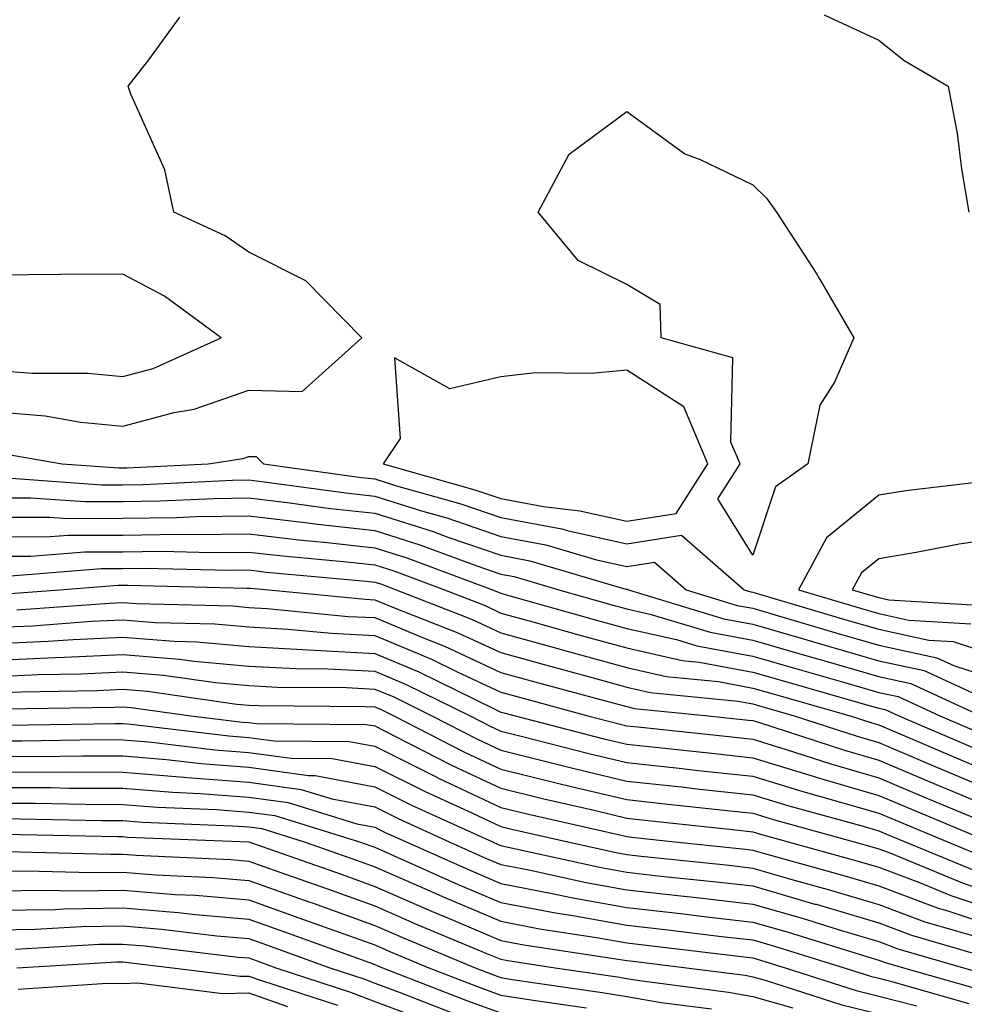
# Model space of a CAD drawing. Units: inches. Extents: x 1008083 to 1010723, y 7247738 to 7250378.
# Drawn here: x 1008190 to 1008265, y 7248809 to 7248887 of the extents above; entities that cross this region are included whole.
import ezdxf

# ---------------------------------------------------------------- set-up
doc = ezdxf.new("R2010")
doc.units = ezdxf.units.IN
doc.header["$MEASUREMENT"] = 0
doc.layers.add('Contour_10087247', color=7, linetype='Continuous', true_color=0x043127)

msp = doc.modelspace()

# ---------------------------------------------------------------- linework, layer by layer
at = {"layer": 'Contour_10087247'}
for points in [[(1008208.05, 7248857.789, 3028), (1008212.298, 7248857.672, 3028), (1008217.015, 7248861.92, 3028), (1008212.591, 7248866.461, 3028), (1008208.05, 7248868.727, 3028), (1008206.165, 7248870.035, 3028), (1008202.112, 7248871.92, 3028), (1008201.4, 7248875.27, 3028), (1008198.694, 7248881.276, 3028), (1008198.489, 7248881.92, 3028), (1008200.12, 7248883.99, 3028), (1008202.591, 7248887.379, 3028)], [(1008253.714, 7248887.584, 3028), (1008258.05, 7248885.563, 3028), (1008260.071, 7248883.942, 3028), (1008263.568, 7248881.92, 3028), (1008264.28, 7248878.151, 3028), (1008264.622, 7248875.348, 3028), (1008265.198, 7248871.92, 3028)], [(1008198.05, 7248858.873, 3029), (1008200.462, 7248859.508, 3029), (1008205.872, 7248861.92, 3029), (1008201.37, 7248865.24, 3029), (1008198.05, 7248866.998, 3029), (1008193.079, 7248866.949, 3029), (1008193.021, 7248866.949, 3029), (1008188.05, 7248866.901, 3029)], [(1008188.05, 7248859.342, 3029), (1008190.853, 7248859.117, 3029), (1008195.267, 7248859.137, 3029), (1008198.05, 7248858.873, 3029)], [(1008188.05, 7248856.051, 3028), (1008191.878, 7248855.748, 3028), (1008194.73, 7248855.24, 3028), (1008198.05, 7248854.928, 3028), (1008202.132, 7248856.002, 3028), (1008203.714, 7248856.256, 3028), (1008208.05, 7248857.789, 3028)], [(1008188.831, 7248852.701, 3027), (1008193.226, 7248851.92, 3027), (1008197.728, 7248851.598, 3027), (1008198.05, 7248851.598, 3027), (1008198.362, 7248851.608, 3027), (1008204.818, 7248851.92, 3027), (1008207.61, 7248852.36, 3027), (1008208.05, 7248852.516, 3027), (1008208.636, 7248852.506, 3027), (1008209.212, 7248851.92, 3027), (1008216.985, 7248850.856, 3027), (1008218.05, 7248850.738, 3027), (1008219.778, 7248850.192, 3027), (1008224.886, 7248848.756, 3027), (1008228.05, 7248847.672, 3027), (1008232.894, 7248846.764, 3027), (1008233.333, 7248846.637, 3027), (1008238.05, 7248845.582, 3027), (1008242.386, 7248846.256, 3027), (1008247.366, 7248841.92, 3027), (1008247.894, 7248841.764, 3027), (1008248.05, 7248841.735, 3027), (1008248.314, 7248841.656, 3027), (1008255.628, 7248839.498, 3027), (1008258.05, 7248838.795, 3027), (1008262.034, 7248837.936, 3027), (1008263.948, 7248837.818, 3027), (1008268.05, 7248836.481, 3027)], [(1008189.193, 7248850.777, 3026), (1008196.4, 7248850.27, 3026), (1008198.05, 7248850.27, 3026), (1008199.681, 7248850.289, 3026), (1008206.771, 7248850.641, 3026), (1008208.05, 7248850.651, 3026), (1008209.485, 7248850.485, 3026), (1008215.755, 7248849.625, 3026), (1008218.05, 7248849.371, 3026), (1008221.771, 7248848.199, 3026), (1008223.773, 7248847.643, 3026), (1008228.05, 7248846.168, 3026), (1008231.634, 7248845.504, 3026), (1008235.657, 7248844.313, 3026), (1008238.05, 7248843.776, 3026), (1008240.247, 7248844.117, 3026), (1008242.776, 7248841.92, 3026), (1008246.819, 7248840.69, 3026), (1008248.05, 7248840.465, 3026), (1008250.101, 7248839.869, 3026), (1008254.651, 7248838.522, 3026), (1008258.05, 7248837.545, 3026), (1008262.669, 7248836.539, 3026), (1008264.075, 7248835.895, 3026), (1008268.05, 7248834.596, 3026)], [(1008266.683, 7248850.553, 3028), (1008260.198, 7248849.772, 3028), (1008258.05, 7248849.43, 3028), (1008253.909, 7248846.061, 3028), (1008251.683, 7248841.92, 3028), (1008256.595, 7248840.465, 3028), (1008258.05, 7248840.055, 3028), (1008260.443, 7248839.527, 3028), (1008265.364, 7248839.235, 3028)], [(1008188.05, 7248849.225, 3025), (1008190.735, 7248849.235, 3025), (1008195.062, 7248848.932, 3025), (1008198.05, 7248848.942, 3025), (1008200.989, 7248848.981, 3025), (1008205.316, 7248849.186, 3025), (1008208.05, 7248849.225, 3025), (1008211.107, 7248848.863, 3025), (1008214.525, 7248848.395, 3025), (1008218.05, 7248848.004, 3025), (1008222.679, 7248846.549, 3025), (1008223.86, 7248846.11, 3025), (1008228.05, 7248844.664, 3025), (1008230.364, 7248844.235, 3025), (1008237.982, 7248841.988, 3025), (1008238.05, 7248841.979, 3025), (1008238.118, 7248841.988, 3025), (1008238.196, 7248841.92, 3025), (1008245.755, 7248839.625, 3025), (1008248.05, 7248839.195, 3025), (1008251.888, 7248838.082, 3025), (1008253.685, 7248837.555, 3025), (1008258.05, 7248836.295, 3025), (1008261.644, 7248835.514, 3025), (1008266.868, 7248833.102, 3025)], [(1008188.05, 7248847.682, 3024), (1008192.269, 7248847.701, 3024), (1008193.724, 7248847.594, 3024), (1008198.05, 7248847.613, 3024), (1008202.308, 7248847.662, 3024), (1008203.87, 7248847.74, 3024), (1008208.05, 7248847.789, 3024), (1008212.728, 7248847.242, 3024), (1008213.294, 7248847.164, 3024), (1008218.05, 7248846.637, 3024), (1008221.634, 7248845.504, 3024), (1008226.146, 7248843.824, 3024), (1008228.05, 7248843.17, 3024), (1008229.105, 7248842.975, 3024), (1008232.669, 7248841.92, 3024), (1008236.868, 7248840.738, 3024), (1008238.05, 7248840.416, 3024), (1008239.993, 7248839.977, 3024), (1008244.681, 7248838.551, 3024), (1008248.05, 7248837.936, 3024), (1008252.708, 7248836.578, 3024), (1008253.665, 7248836.305, 3024), (1008258.05, 7248835.035, 3024), (1008260.609, 7248834.479, 3024), (1008266.165, 7248831.92, 3024)], [(1008188.05, 7248846.129, 3023), (1008192.278, 7248846.149, 3023), (1008193.704, 7248846.266, 3023), (1008198.05, 7248846.276, 3023), (1008202.464, 7248846.334, 3023), (1008203.665, 7248846.305, 3023), (1008208.05, 7248846.363, 3023), (1008212.025, 7248845.895, 3023), (1008214.28, 7248845.69, 3023), (1008218.05, 7248845.27, 3023), (1008220.599, 7248844.469, 3023), (1008227.405, 7248841.92, 3023), (1008227.874, 7248841.744, 3023), (1008228.05, 7248841.656, 3023), (1008228.411, 7248841.559, 3023), (1008235.648, 7248839.518, 3023), (1008238.05, 7248838.863, 3023), (1008241.995, 7248837.975, 3023), (1008243.616, 7248837.486, 3023), (1008248.05, 7248836.666, 3023), (1008251.722, 7248835.592, 3023), (1008255.433, 7248834.537, 3023), (1008258.05, 7248833.785, 3023), (1008259.583, 7248833.453, 3023), (1008262.903, 7248831.92, 3023), (1008266.507, 7248830.377, 3023)], [(1008268.05, 7248846.09, 3029), (1008264.427, 7248845.543, 3029), (1008261.009, 7248844.879, 3029), (1008258.05, 7248844.391, 3029), (1008256.683, 7248843.287, 3029), (1008255.95, 7248841.92, 3029), (1008257.571, 7248841.442, 3029), (1008258.05, 7248841.305, 3029), (1008258.841, 7248841.129, 3029), (1008266.78, 7248840.651, 3029)], [(1008188.05, 7248844.586, 3022), (1008190.726, 7248844.596, 3022), (1008195.032, 7248844.938, 3022), (1008198.05, 7248844.947, 3022), (1008201.116, 7248844.986, 3022), (1008205.081, 7248844.889, 3022), (1008208.05, 7248844.928, 3022), (1008210.745, 7248844.615, 3022), (1008215.823, 7248844.147, 3022), (1008218.05, 7248843.902, 3022), (1008219.554, 7248843.424, 3022), (1008223.587, 7248841.92, 3022), (1008226.8, 7248840.67, 3022), (1008228.05, 7248840.084, 3022), (1008230.589, 7248839.381, 3022), (1008234.427, 7248838.297, 3022), (1008238.05, 7248837.311, 3022), (1008242.444, 7248836.315, 3022), (1008243.792, 7248836.178, 3022), (1008248.05, 7248835.397, 3022), (1008250.745, 7248834.615, 3022), (1008257.191, 7248832.779, 3022), (1008258.05, 7248832.535, 3022), (1008258.548, 7248832.418, 3022), (1008259.642, 7248831.92, 3022), (1008265.53, 7248829.401, 3022)], [(1008189.173, 7248843.043, 3021), (1008196.36, 7248843.61, 3021), (1008198.05, 7248843.619, 3021), (1008199.769, 7248843.639, 3021), (1008206.487, 7248843.483, 3021), (1008208.05, 7248843.502, 3021), (1008209.466, 7248843.336, 3021), (1008217.357, 7248842.613, 3021), (1008218.05, 7248842.535, 3021), (1008218.519, 7248842.389, 3021), (1008219.759, 7248841.92, 3021), (1008225.726, 7248839.596, 3021), (1008228.05, 7248838.512, 3021), (1008232.767, 7248837.203, 3021), (1008233.206, 7248837.076, 3021), (1008238.05, 7248835.758, 3021), (1008241.185, 7248835.055, 3021), (1008245.335, 7248834.635, 3021), (1008248.05, 7248834.127, 3021), (1008249.759, 7248833.629, 3021), (1008255.784, 7248831.92, 3021), (1008257.493, 7248831.363, 3021), (1008258.05, 7248831.207, 3021), (1008259.29, 7248830.68, 3021), (1008264.554, 7248828.424, 3021), (1008268.05, 7248826.959, 3021)], [(1008188.392, 7248841.578, 3020), (1008193.03, 7248841.92, 3020), (1008197.679, 7248842.291, 3020), (1008198.421, 7248842.291, 3020), (1008207.903, 7248842.067, 3020), (1008208.05, 7248842.067, 3020), (1008208.187, 7248842.057, 3020), (1008209.651, 7248841.92, 3020), (1008217.308, 7248841.178, 3020), (1008218.05, 7248841.139, 3020), (1008219.398, 7248840.572, 3020), (1008224.651, 7248838.522, 3020), (1008228.05, 7248836.94, 3020), (1008231.985, 7248835.856, 3020), (1008234.905, 7248835.065, 3020), (1008238.05, 7248834.205, 3020), (1008239.915, 7248833.785, 3020), (1008246.888, 7248833.082, 3020), (1008248.05, 7248832.867, 3020), (1008248.782, 7248832.652, 3020), (1008251.351, 7248831.92, 3020), (1008256.409, 7248830.279, 3020), (1008258.05, 7248829.801, 3020), (1008261.722, 7248828.248, 3020), (1008263.577, 7248827.447, 3020), (1008268.05, 7248825.582, 3020)], [(1008189.642, 7248840.328, 3019), (1008197.005, 7248840.875, 3019), (1008198.05, 7248840.924, 3019), (1008199.134, 7248840.836, 3019), (1008206.78, 7248840.651, 3019), (1008208.05, 7248840.533, 3019), (1008209.515, 7248840.455, 3019), (1008215.95, 7248839.82, 3019), (1008218.05, 7248839.723, 3019), (1008221.839, 7248838.131, 3019), (1008223.577, 7248837.447, 3019), (1008228.05, 7248835.367, 3019), (1008230.755, 7248834.625, 3019), (1008237.044, 7248832.926, 3019), (1008238.05, 7248832.652, 3019), (1008238.646, 7248832.516, 3019), (1008244.544, 7248831.92, 3019), (1008247.708, 7248831.578, 3019), (1008248.05, 7248831.549, 3019), (1008248.587, 7248831.383, 3019), (1008255.325, 7248829.195, 3019), (1008258.05, 7248828.404, 3019), (1008262.601, 7248826.471, 3019), (1008264.134, 7248825.836, 3019), (1008268.05, 7248824.195, 3019)], [(1008188.05, 7248838.961, 3018), (1008190.892, 7248839.078, 3018), (1008195.56, 7248839.43, 3018), (1008198.05, 7248839.547, 3018), (1008200.628, 7248839.342, 3018), (1008205.355, 7248839.225, 3018), (1008208.05, 7248838.981, 3018), (1008211.155, 7248838.815, 3018), (1008214.603, 7248838.473, 3018), (1008218.05, 7248838.307, 3018), (1008222.542, 7248836.412, 3018), (1008224.534, 7248835.436, 3018), (1008228.05, 7248833.795, 3018), (1008229.525, 7248833.395, 3018), (1008234.974, 7248831.92, 3018), (1008237.425, 7248831.295, 3018), (1008238.05, 7248831.139, 3018), (1008238.919, 7248831.051, 3018), (1008246.38, 7248830.25, 3018), (1008248.05, 7248830.074, 3018), (1008250.716, 7248829.254, 3018), (1008254.241, 7248828.111, 3018), (1008258.05, 7248826.998, 3018), (1008261.614, 7248825.485, 3018), (1008266.526, 7248823.443, 3018)], [(1008188.05, 7248837.652, 3017), (1008192.132, 7248837.838, 3017), (1008194.114, 7248837.985, 3017), (1008198.05, 7248838.16, 3017), (1008202.132, 7248837.838, 3017), (1008203.929, 7248837.799, 3017), (1008208.05, 7248837.428, 3017), (1008212.796, 7248837.174, 3017), (1008213.255, 7248837.125, 3017), (1008218.05, 7248836.881, 3017), (1008221.546, 7248835.416, 3017), (1008227.474, 7248832.496, 3017), (1008228.05, 7248832.223, 3017), (1008228.294, 7248832.164, 3017), (1008229.183, 7248831.92, 3017), (1008236.234, 7248830.104, 3017), (1008238.05, 7248829.674, 3017), (1008240.569, 7248829.401, 3017), (1008245.052, 7248828.922, 3017), (1008248.05, 7248828.6, 3017), (1008252.835, 7248827.135, 3017), (1008253.157, 7248827.027, 3017), (1008258.05, 7248825.602, 3017), (1008260.638, 7248824.508, 3017), (1008266.849, 7248821.92, 3017)], [(1008188.05, 7248836.354, 3016), (1008192.689, 7248836.559, 3016), (1008193.401, 7248836.568, 3016), (1008198.05, 7248836.783, 3016), (1008202.562, 7248836.432, 3016), (1008203.704, 7248836.266, 3016), (1008208.05, 7248835.875, 3016), (1008211.8, 7248835.67, 3016), (1008214.319, 7248835.651, 3016), (1008218.05, 7248835.465, 3016), (1008220.55, 7248834.42, 3016), (1008225.618, 7248831.92, 3016), (1008227.22, 7248831.09, 3016), (1008228.05, 7248830.699, 3016), (1008229.661, 7248830.309, 3016), (1008235.052, 7248828.922, 3016), (1008238.05, 7248828.209, 3016), (1008242.21, 7248827.76, 3016), (1008243.724, 7248827.594, 3016), (1008248.05, 7248827.125, 3016), (1008252.034, 7248825.904, 3016), (1008254.837, 7248825.133, 3016), (1008258.05, 7248824.195, 3016), (1008259.651, 7248823.522, 3016), (1008263.499, 7248821.92, 3016), (1008266.722, 7248820.592, 3016)], [(1008188.05, 7248835.055, 3015), (1008191.331, 7248835.201, 3015), (1008194.72, 7248835.25, 3015), (1008198.05, 7248835.406, 3015), (1008201.282, 7248835.152, 3015), (1008205.413, 7248834.557, 3015), (1008208.05, 7248834.322, 3015), (1008210.335, 7248834.205, 3015), (1008215.804, 7248834.166, 3015), (1008218.05, 7248834.049, 3015), (1008219.554, 7248833.424, 3015), (1008222.591, 7248831.92, 3015), (1008226.194, 7248830.065, 3015), (1008228.05, 7248829.186, 3015), (1008231.663, 7248828.307, 3015), (1008233.87, 7248827.74, 3015), (1008238.05, 7248826.744, 3015), (1008242.405, 7248826.276, 3015), (1008243.86, 7248826.11, 3015), (1008248.05, 7248825.66, 3015), (1008250.911, 7248824.781, 3015), (1008256.81, 7248823.16, 3015), (1008258.05, 7248822.799, 3015), (1008258.665, 7248822.535, 3015), (1008260.15, 7248821.92, 3015), (1008265.735, 7248819.606, 3015)], [(1008188.05, 7248833.756, 3014), (1008189.964, 7248833.834, 3014), (1008196.038, 7248833.932, 3014), (1008198.05, 7248834.029, 3014), (1008200.003, 7248833.873, 3014), (1008207.112, 7248832.858, 3014), (1008208.05, 7248832.77, 3014), (1008208.86, 7248832.731, 3014), (1008217.298, 7248832.672, 3014), (1008218.05, 7248832.633, 3014), (1008218.548, 7248832.418, 3014), (1008219.573, 7248831.92, 3014), (1008225.169, 7248829.039, 3014), (1008228.05, 7248827.682, 3014), (1008232.669, 7248826.539, 3014), (1008233.646, 7248826.324, 3014), (1008238.05, 7248825.27, 3014), (1008241.077, 7248824.947, 3014), (1008245.511, 7248824.459, 3014), (1008248.05, 7248824.186, 3014), (1008249.788, 7248823.658, 3014), (1008256.097, 7248821.92, 3014), (1008257.62, 7248821.49, 3014), (1008258.05, 7248821.363, 3014), (1008258.929, 7248821.041, 3014), (1008264.759, 7248818.629, 3014), (1008268.05, 7248817.545, 3014)], [(1008188.607, 7248832.477, 3013), (1008197.357, 7248832.613, 3013), (1008198.05, 7248832.643, 3013), (1008198.724, 7248832.594, 3013), (1008203.441, 7248831.92, 3013), (1008207.552, 7248831.422, 3013), (1008208.05, 7248831.393, 3013), (1008208.665, 7248831.305, 3013), (1008217.376, 7248831.246, 3013), (1008218.05, 7248831.119, 3013), (1008219.651, 7248830.318, 3013), (1008224.134, 7248828.004, 3013), (1008228.05, 7248826.168, 3013), (1008231.458, 7248825.328, 3013), (1008235.569, 7248824.401, 3013), (1008238.05, 7248823.805, 3013), (1008239.749, 7248823.619, 3013), (1008247.161, 7248822.809, 3013), (1008248.05, 7248822.711, 3013), (1008248.655, 7248822.526, 3013), (1008250.872, 7248821.92, 3013), (1008256.487, 7248820.358, 3013), (1008258.05, 7248819.899, 3013), (1008261.292, 7248818.678, 3013), (1008263.782, 7248817.652, 3013), (1008268.05, 7248816.236, 3013)], [(1008188.782, 7248831.188, 3012), (1008197.444, 7248831.315, 3012), (1008198.05, 7248831.315, 3012), (1008198.714, 7248831.256, 3012), (1008206.458, 7248830.328, 3012), (1008208.05, 7248830.201, 3012), (1008210.042, 7248829.928, 3012), (1008216.019, 7248829.889, 3012), (1008218.05, 7248829.518, 3012), (1008222.864, 7248827.106, 3012), (1008223.109, 7248826.979, 3012), (1008228.05, 7248824.654, 3012), (1008230.247, 7248824.117, 3012), (1008237.503, 7248822.467, 3012), (1008238.05, 7248822.34, 3012), (1008238.431, 7248822.301, 3012), (1008241.878, 7248821.92, 3012), (1008247.464, 7248821.334, 3012), (1008248.05, 7248821.266, 3012), (1008248.978, 7248820.992, 3012), (1008255.355, 7248819.225, 3012), (1008258.05, 7248818.424, 3012), (1008262.776, 7248816.647, 3012), (1008263.538, 7248816.432, 3012), (1008268.05, 7248814.938, 3012)], [(1008188.05, 7248829.947, 3011), (1008190.032, 7248829.938, 3011), (1008196.165, 7248830.035, 3011), (1008198.05, 7248830.026, 3011), (1008200.11, 7248829.86, 3011), (1008205.355, 7248829.225, 3011), (1008208.05, 7248829.02, 3011), (1008211.409, 7248828.561, 3011), (1008214.671, 7248828.541, 3011), (1008218.05, 7248827.906, 3011), (1008222.044, 7248825.914, 3011), (1008225.745, 7248824.225, 3011), (1008228.05, 7248823.141, 3011), (1008229.026, 7248822.897, 3011), (1008233.362, 7248821.92, 3011), (1008237.2, 7248821.07, 3011), (1008238.05, 7248820.914, 3011), (1008239.183, 7248820.787, 3011), (1008246.185, 7248820.055, 3011), (1008248.05, 7248819.84, 3011), (1008250.98, 7248818.99, 3011), (1008254.222, 7248818.092, 3011), (1008258.05, 7248816.949, 3011), (1008261.702, 7248815.572, 3011), (1008265.491, 7248814.479, 3011)], [(1008188.05, 7248828.717, 3010), (1008191.273, 7248828.697, 3010), (1008194.886, 7248828.756, 3010), (1008198.05, 7248828.746, 3010), (1008201.517, 7248828.453, 3010), (1008204.261, 7248828.131, 3010), (1008208.05, 7248827.838, 3010), (1008212.786, 7248827.184, 3010), (1008213.314, 7248827.184, 3010), (1008218.05, 7248826.295, 3010), (1008220.97, 7248824.84, 3010), (1008227.396, 7248821.92, 3010), (1008227.845, 7248821.715, 3010), (1008228.05, 7248821.627, 3010), (1008228.411, 7248821.559, 3010), (1008236.009, 7248819.879, 3010), (1008238.05, 7248819.518, 3010), (1008240.765, 7248819.205, 3010), (1008244.896, 7248818.766, 3010), (1008248.05, 7248818.414, 3010), (1008252.991, 7248816.979, 3010), (1008253.089, 7248816.959, 3010), (1008258.05, 7248815.475, 3010), (1008260.638, 7248814.508, 3010), (1008267.444, 7248812.526, 3010)], [(1008188.05, 7248827.477, 3009), (1008192.513, 7248827.457, 3009), (1008193.607, 7248827.477, 3009), (1008198.05, 7248827.457, 3009), (1008202.913, 7248827.057, 3009), (1008203.157, 7248827.027, 3009), (1008208.05, 7248826.656, 3009), (1008212.21, 7248826.08, 3009), (1008214.642, 7248825.328, 3009), (1008218.05, 7248824.693, 3009), (1008219.896, 7248823.766, 3009), (1008223.968, 7248821.92, 3009), (1008226.79, 7248820.66, 3009), (1008228.05, 7248820.123, 3009), (1008230.276, 7248819.693, 3009), (1008234.818, 7248818.688, 3009), (1008238.05, 7248818.111, 3009), (1008242.347, 7248817.623, 3009), (1008243.616, 7248817.486, 3009), (1008248.05, 7248816.979, 3009), (1008251.976, 7248815.846, 3009), (1008255.091, 7248814.879, 3009), (1008258.05, 7248814, 3009), (1008259.564, 7248813.434, 3009), (1008264.769, 7248811.92, 3009), (1008267.318, 7248811.188, 3009)], [(1008188.05, 7248826.236, 3008), (1008192.357, 7248826.227, 3008), (1008193.782, 7248826.188, 3008), (1008198.05, 7248826.178, 3008), (1008201.985, 7248825.856, 3008), (1008204.202, 7248825.768, 3008), (1008208.05, 7248825.475, 3008), (1008211.175, 7248825.045, 3008), (1008216.614, 7248823.356, 3008), (1008218.05, 7248823.082, 3008), (1008218.821, 7248822.692, 3008), (1008220.53, 7248821.92, 3008), (1008225.735, 7248819.606, 3008), (1008228.05, 7248818.619, 3008), (1008232.142, 7248817.828, 3008), (1008233.626, 7248817.496, 3008), (1008238.05, 7248816.705, 3008), (1008242.347, 7248816.217, 3008), (1008243.948, 7248816.022, 3008), (1008248.05, 7248815.553, 3008), (1008250.872, 7248814.742, 3008), (1008257.191, 7248812.779, 3008), (1008258.05, 7248812.526, 3008), (1008258.489, 7248812.36, 3008), (1008260.003, 7248811.92, 3008), (1008266.263, 7248810.133, 3008)], [(1008188.05, 7248824.996, 3007), (1008191.116, 7248824.986, 3007), (1008195.062, 7248824.908, 3007), (1008198.05, 7248824.889, 3007), (1008200.794, 7248824.664, 3007), (1008205.491, 7248824.479, 3007), (1008208.05, 7248824.283, 3007), (1008210.13, 7248824, 3007), (1008216.839, 7248821.92, 3007), (1008217.737, 7248821.608, 3007), (1008218.05, 7248821.49, 3007), (1008218.812, 7248821.158, 3007), (1008224.671, 7248818.541, 3007), (1008228.05, 7248817.115, 3007), (1008232.405, 7248816.276, 3007), (1008233.929, 7248816.041, 3007), (1008238.05, 7248815.299, 3007), (1008241.087, 7248814.957, 3007), (1008245.56, 7248814.41, 3007), (1008248.05, 7248814.127, 3007), (1008249.769, 7248813.639, 3007), (1008255.296, 7248811.92, 3007), (1008257.386, 7248811.256, 3007), (1008258.05, 7248811.09, 3007), (1008259.173, 7248810.797, 3007), (1008265.208, 7248809.078, 3007)], [(1008188.05, 7248823.766, 3006), (1008189.886, 7248823.756, 3006), (1008196.351, 7248823.619, 3006), (1008198.05, 7248823.61, 3006), (1008199.612, 7248823.483, 3006), (1008206.771, 7248823.199, 3006), (1008208.05, 7248823.102, 3006), (1008209.095, 7248822.965, 3006), (1008212.444, 7248821.92, 3006), (1008216.595, 7248820.465, 3006), (1008218.05, 7248819.938, 3006), (1008221.566, 7248818.404, 3006), (1008223.616, 7248817.486, 3006), (1008228.05, 7248815.611, 3006), (1008231.136, 7248815.006, 3006), (1008235.638, 7248814.332, 3006), (1008238.05, 7248813.893, 3006), (1008239.827, 7248813.697, 3006), (1008247.161, 7248812.809, 3006), (1008248.05, 7248812.701, 3006), (1008248.655, 7248812.526, 3006), (1008250.618, 7248811.92, 3006), (1008256.253, 7248810.123, 3006), (1008258.05, 7248809.674, 3006), (1008261.077, 7248808.893, 3006)], [(1008188.655, 7248822.526, 3005), (1008197.64, 7248822.33, 3005), (1008198.05, 7248822.33, 3005), (1008198.421, 7248822.291, 3005), (1008208.05, 7248821.92, 3005), (1008215.452, 7248819.322, 3005), (1008218.05, 7248818.385, 3005), (1008222.552, 7248816.422, 3005), (1008224.261, 7248815.709, 3005), (1008228.05, 7248814.098, 3005), (1008229.876, 7248813.746, 3005), (1008237.357, 7248812.613, 3005), (1008238.05, 7248812.496, 3005), (1008238.568, 7248812.438, 3005), (1008242.796, 7248811.92, 3005), (1008247.454, 7248811.324, 3005), (1008248.05, 7248811.207, 3005), (1008249.036, 7248810.934, 3005), (1008255.12, 7248808.99, 3005), (1008258.05, 7248808.258, 3005), (1008262.982, 7248806.988, 3005), (1008263.089, 7248806.959, 3005), (1008268.05, 7248805.777, 3005)], [(1008188.831, 7248821.139, 3004), (1008197.064, 7248820.934, 3004), (1008198.05, 7248820.943, 3004), (1008199.114, 7248820.856, 3004), (1008206.634, 7248820.504, 3004), (1008208.05, 7248820.387, 3004), (1008210.433, 7248819.537, 3004), (1008214.31, 7248818.18, 3004), (1008218.05, 7248816.842, 3004), (1008221.468, 7248815.338, 3004), (1008226.878, 7248813.092, 3004), (1008228.05, 7248812.594, 3004), (1008228.616, 7248812.486, 3004), (1008232.357, 7248811.92, 3004), (1008237.318, 7248811.188, 3004), (1008238.05, 7248811.07, 3004), (1008239.066, 7248810.904, 3004), (1008246.126, 7248809.996, 3004), (1008248.05, 7248809.635, 3004), (1008251.224, 7248808.746, 3004)], [(1008188.05, 7248819.576, 3003), (1008190.355, 7248819.615, 3003), (1008195.609, 7248819.479, 3003), (1008198.05, 7248819.518, 3003), (1008200.667, 7248819.303, 3003), (1008205.218, 7248819.088, 3003), (1008208.05, 7248818.844, 3003), (1008212.816, 7248817.154, 3003), (1008213.167, 7248817.037, 3003), (1008218.05, 7248815.289, 3003), (1008220.394, 7248814.264, 3003), (1008226.019, 7248811.92, 3003), (1008227.484, 7248811.354, 3003), (1008228.05, 7248811.149, 3003), (1008228.968, 7248811.002, 3003), (1008236.087, 7248809.957, 3003), (1008238.05, 7248809.635, 3003), (1008240.794, 7248809.176, 3003), (1008244.788, 7248808.658, 3003)], [(1008188.05, 7248818.024, 3002), (1008191.878, 7248818.092, 3002), (1008194.163, 7248818.033, 3002), (1008198.05, 7248818.092, 3002), (1008202.22, 7248817.75, 3002), (1008203.812, 7248817.682, 3002), (1008208.05, 7248817.311, 3002), (1008212.025, 7248815.895, 3002), (1008215.228, 7248814.742, 3002), (1008218.05, 7248813.736, 3002), (1008219.31, 7248813.18, 3002), (1008222.347, 7248811.92, 3002), (1008226.458, 7248810.328, 3002), (1008228.05, 7248809.752, 3002), (1008230.628, 7248809.342, 3002), (1008234.857, 7248808.727, 3002)], [(1008188.05, 7248816.481, 3001), (1008192.679, 7248816.549, 3001), (1008193.372, 7248816.598, 3001), (1008198.05, 7248816.666, 3001), (1008202.435, 7248816.305, 3001), (1008203.831, 7248816.139, 3001), (1008208.05, 7248815.768, 3001), (1008210.892, 7248814.762, 3001), (1008217.64, 7248812.33, 3001), (1008218.05, 7248812.184, 3001), (1008218.675, 7248811.92, 3001), (1008225.423, 7248809.293, 3001), (1008228.05, 7248808.356, 3001)], [(1008188.05, 7248814.928, 3000), (1008191.107, 7248814.977, 3000), (1008194.778, 7248815.192, 3000), (1008198.05, 7248815.24, 3000), (1008201.116, 7248814.986, 3000), (1008205.511, 7248814.459, 3000), (1008208.05, 7248814.235, 3000), (1008209.759, 7248813.629, 3000), (1008214.495, 7248811.92, 3000), (1008217.181, 7248811.051, 3000), (1008218.05, 7248810.709, 3000), (1008219.993, 7248809.977, 3000), (1008224.398, 7248808.268, 3000)], [(1008189.534, 7248813.404, 2999), (1008196.185, 7248813.785, 2999), (1008198.05, 7248813.805, 2999), (1008199.798, 7248813.668, 2999), (1008207.2, 7248812.77, 2999), (1008208.05, 7248812.701, 2999), (1008208.626, 7248812.496, 2999), (1008210.208, 7248811.92, 2999), (1008216.126, 7248809.996, 2999), (1008218.05, 7248809.244, 2999), (1008222.318, 7248807.652, 2999)], [(1008189.632, 7248811.92, 2998), (1008197.591, 7248812.379, 2998), (1008198.05, 7248812.379, 2998), (1008198.48, 7248812.35, 2998), (1008202.005, 7248811.92, 2998), (1008207.376, 7248811.246, 2998), (1008208.05, 7248811.266, 2998), (1008209.066, 7248810.904, 2998), (1008215.081, 7248808.951, 2998)], [(1008189.739, 7248810.231, 2997), (1008196.819, 7248810.69, 2997), (1008198.05, 7248810.68, 2997), (1008199.241, 7248810.729, 2997), (1008205.999, 7248809.869, 2997), (1008208.05, 7248809.938, 2997), (1008211.126, 7248808.844, 2997)]]:
    msp.add_polyline3d(points, dxfattribs=at)
for points in [[(1008248.05, 7248844.674, 3027), (1008245.276, 7248849.147, 3027), (1008247.054, 7248851.92, 3027), (1008246.312, 7248853.658, 3027), (1008246.468, 7248860.338, 3027), (1008240.794, 7248861.92, 3027), (1008240.696, 7248864.567, 3027), (1008238.05, 7248866.158, 3027), (1008234.193, 7248868.063, 3027), (1008231.019, 7248871.92, 3027), (1008233.47, 7248876.5, 3027), (1008238.05, 7248879.899, 3027), (1008242.669, 7248876.539, 3027), (1008243.88, 7248876.09, 3027), (1008248.05, 7248874.088, 3027), (1008249.144, 7248873.014, 3027), (1008249.935, 7248871.92, 3027), (1008253.128, 7248866.998, 3027), (1008253.343, 7248866.627, 3027), (1008256.087, 7248861.92, 3027), (1008254.544, 7248858.414, 3027), (1008253.372, 7248856.598, 3027), (1008252.415, 7248851.92, 3027), (1008249.857, 7248850.113, 3027)], [(1008238.05, 7248847.379, 3028), (1008241.976, 7248847.994, 3028), (1008244.495, 7248851.92, 3028), (1008242.571, 7248856.442, 3028), (1008238.05, 7248859.352, 3028), (1008235.218, 7248859.088, 3028), (1008230.814, 7248859.156, 3028), (1008228.05, 7248858.834, 3028), (1008224.017, 7248857.887, 3028), (1008219.622, 7248860.348, 3028), (1008220.062, 7248853.932, 3028), (1008218.724, 7248851.92, 3028), (1008225.999, 7248849.869, 3028), (1008228.05, 7248849.166, 3028), (1008231.439, 7248848.531, 3028), (1008234.339, 7248848.209, 3028)]]:
    msp.add_polyline3d(points, close=True, dxfattribs=at)

doc.saveas('drawing.dxf')
